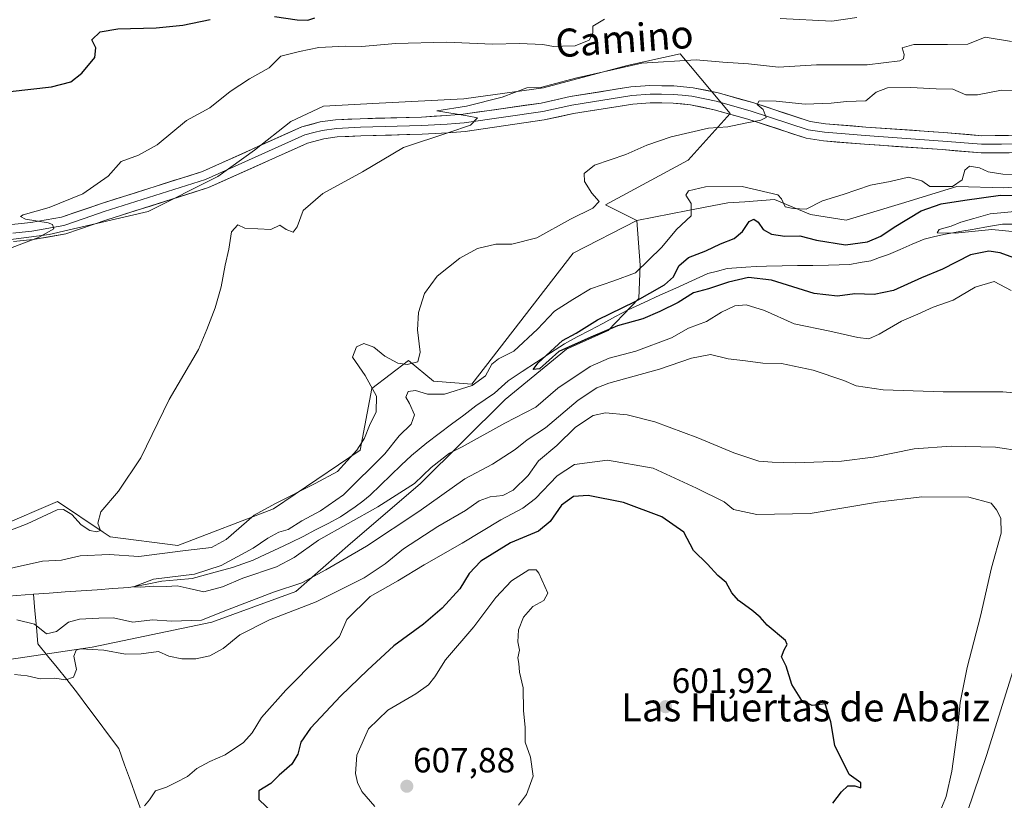
# Model space of a CAD drawing. Units: metres. Extents: x 621416 to 624878, y 4710986 to 4713360.
# Drawn here: x 623657 to 623937, y 4711851 to 4712074 of the extents above; entities that cross this region are included whole.
import ezdxf
from ezdxf.enums import TextEntityAlignment as Align

# ---------------------------------------------------------------- set-up
doc = ezdxf.new("R2010")
doc.units = ezdxf.units.M
doc.header["$MEASUREMENT"] = 0
for name, color, linetype, lineweight in [('Arbolado forestal CxS', 92, 'Continuous', 0), ('Carátula', 7, 'Continuous', 5), ('Corriente natural lineal', 142, 'Continuous', 13), ('Cultivos herbáceos CxS', 92, 'Continuous', 0), ('Curva de nivel maestra', 36, 'Continuous', 30), ('Curva de nivel normal', 36, 'Continuous', 0), ('Layer 0', 7, 'Continuous', 0), ('Matorral CxS', 135, 'Continuous', 0), ('Punto de cota en terreno', 7, 'Continuous', 0), ('Rótulo de punto de cota en terreno', 19, 'Continuous', 0), ('Texto cartográfico', 19, 'Continuous', 0)]:
    doc.layers.add(name, color=color, linetype=linetype, lineweight=lineweight)
doc.styles.add('Arial', font='txt', dxfattribs={"height": 0.2})

# ---------------------------------------------------------------- blocks, each defined once
blk = doc.blocks.new('*U192')
at = {"layer": 'Curva de nivel normal', "color": 36, "linetype": 'Continuous', "lineweight": 0}
blk.add_polyline3d([(623939.37, 4711996.53, 580), (623934.61, 4711999.07, 580), (623929.16, 4711997.46, 580), (623922.88, 4711993.72, 580), (623917.14, 4711991.74, 580), (623912.78, 4711989.7, 580), (623908.11, 4711987.78, 580), (623901.78, 4711984.01, 580), (623898.78, 4711982.73, 580), (623895.65, 4711983.06, 580), (623887.67, 4711984.92, 580), (623877.5, 4711986.97, 580), (623869.01, 4711990.81, 580), (623863.84, 4711992.38, 580), (623860.56, 4711992.1, 580), (623856.78, 4711990.31, 580), (623852.45, 4711987.66, 580), (623847.35, 4711985.79, 580), (623842.52, 4711983, 580), (623832.37, 4711979.17, 580), (623824.72, 4711977.18, 580), (623819.33, 4711974.82, 580), (623810.12, 4711968.62, 580), (623803.78, 4711963.17, 580), (623794.95, 4711958.6, 580), (623782.79, 4711951.91, 580), (623779.13, 4711950.1, 580), (623773.9, 4711945.94, 580), (623769.23, 4711941.42, 580), (623758.73, 4711934.78, 580), (623741.78, 4711925.25, 580), (623734.85, 4711920.26, 580), (623729.86, 4711917.62, 580), (623720.23, 4711914.4, 580), (623714.46, 4711911.92, 580), (623709.12, 4711910.46, 580), (623704.87, 4711911.48, 580), (623701.44, 4711912.19, 580), (623698.47, 4711912, 580), (623694.77, 4711912.12, 580), (623691.1, 4711911.79, 580), (623689.04, 4711911.96, 580), (623694.7, 4711914.1, 580), (623706.45, 4711915.5, 580), (623714.04, 4711917.96, 580), (623723.18, 4711922.92, 580), (623727.34, 4711925.85, 580), (623730.51, 4711927.51, 580), (623733.12, 4711928.32, 580), (623737.02, 4711930.74, 580), (623742.38, 4711933.57, 580), (623748.98, 4711938.13, 580), (623760.75, 4711949.85, 580), (623764.79, 4711954.99, 580), (623768.26, 4711958.35, 580), (623769.15, 4711961.03, 580), (623767.74, 4711964.26, 580), (623766.69, 4711966.05, 580), (623767.39, 4711967.65, 580), (623769.48, 4711968, 580), (623772.86, 4711966.92, 580), (623777.79, 4711966.92, 580), (623785.6, 4711969.39, 580), (623789.48, 4711972.18, 580), (623791.26, 4711975.43, 580), (623793.2, 4711977.02, 580), (623797.49, 4711979.2, 580), (623804.29, 4711985.45, 580), (623809.14, 4711990.62, 580), (623814.39, 4711993.94, 580), (623819.39, 4711996.95, 580), (623826.08, 4711999.26, 580), (623832.25, 4712001.53, 580), (623839.76, 4712008.9, 580), (623843.96, 4712013.9, 580), (623848.12, 4712017.84, 580), (623848.16, 4712021.33, 580), (623846.59, 4712023.68, 580), (623847.33, 4712024.96, 580), (623852.25, 4712026.07, 580), (623862.65, 4712026.16, 580), (623872.84, 4712023.76, 580), (623873.9, 4712022.64, 580), (623874.96, 4712020.42, 580), (623877.26, 4712019.88, 580), (623880.94, 4712019.72, 580), (623885.59, 4712022.12, 580), (623891.44, 4712023.88, 580), (623899.29, 4712026.54, 580), (623904.92, 4712027.57, 580), (623910.14, 4712028.84, 580), (623913.92, 4712027.82, 580), (623916.22, 4712026.18, 580), (623922.68, 4712026.22, 580), (623925.39, 4712028.12, 580), (623926.17, 4712030.84, 580), (623927.49, 4712031.95, 580), (623930.41, 4712031.54, 580), (623932.88, 4712030.32, 580), (623937.06, 4712029.74, 580), (623948.46, 4712029.64, 580)], dxfattribs=at)
blk = doc.blocks.new('*U199')
at = {"layer": 'Curva de nivel normal', "color": 36, "linetype": 'Continuous', "lineweight": 0}
for points in [[(623942.47, 4711950.61, 590), (623934.99, 4711951.8, 590), (623922.26, 4711952.06, 590), (623911.71, 4711951.29, 590), (623900.09, 4711948.96, 590), (623890.97, 4711947.82, 590), (623877.87, 4711947.28, 590), (623871.21, 4711947.53, 590), (623867.38, 4711947.81, 590), (623860.27, 4711950.14, 590), (623850.04, 4711954.48, 590), (623837.78, 4711958.98, 590), (623829.88, 4711960.99, 590), (623823.65, 4711961.58, 590), (623820.16, 4711960.8, 590), (623815.16, 4711957.47, 590), (623809.81, 4711952.24, 590), (623804.58, 4711947.91, 590), (623801.58, 4711943.72, 590), (623797.35, 4711939.47, 590), (623794.41, 4711937.95, 590), (623790.78, 4711937.56, 590), (623787.66, 4711936.5, 590), (623783.71, 4711933.69, 590), (623775.89, 4711929.1, 590), (623766.08, 4711922.77, 590), (623760.79, 4711918.44, 590), (623754.79, 4711914.49, 590), (623741.12, 4711907.62, 590), (623727.79, 4711902.5, 590), (623719.4, 4711898.21, 590), (623714.58, 4711894.32, 590), (623710.84, 4711892.23, 590), (623706.82, 4711891.34, 590), (623702.79, 4711891.37, 590), (623699.14, 4711892.17, 590), (623696.13, 4711893.43, 590), (623691.2, 4711892.77, 590), (623686.78, 4711892.67, 590), (623680.58, 4711893.83, 590), (623673.91, 4711894.24, 590), (623672.69, 4711893.85, 590), (623671.96, 4711892.15, 590), (623672.72, 4711888.35, 590), (623671.91, 4711886.09, 590), (623669.73, 4711885.35, 590), (623666.53, 4711885.85, 590), (623662.38, 4711885.68, 590), (623658.69, 4711886.47, 590), (623655.09, 4711886.85, 590)], [(623648.66, 4711926.05, 590), (623658.66, 4711929.86, 590), (623667.2, 4711933.93, 590), (623669.03, 4711934.03, 590), (623671.45, 4711932.57, 590), (623674.14, 4711929.6, 590), (623676.6, 4711927.98, 590), (623678.6, 4711927.58, 590), (623679.63, 4711928.03, 590), (623678.81, 4711930.1, 590), (623679.75, 4711933.37, 590), (623684.79, 4711939.24, 590), (623691.12, 4711948.69, 590), (623699.2, 4711965.4, 590), (623707.55, 4711979.7, 590), (623709.98, 4711985.38, 590), (623712.34, 4711991.58, 590), (623714.03, 4711997.52, 590), (623715.21, 4712003.72, 590), (623716.26, 4712008.3, 590), (623717, 4712013.23, 590), (623718.76, 4712015.22, 590), (623720.83, 4712014.28, 590), (623728.21, 4712013.93, 590), (623730.74, 4712015.12, 590), (623732.58, 4712013.87, 590), (623734.55, 4712013.18, 590), (623735.71, 4712014.66, 590), (623737.4, 4712019.29, 590), (623743, 4712024.21, 590), (623754.32, 4712030.4, 590), (623766.04, 4712037.28, 590), (623779.02, 4712041.57, 590), (623785.14, 4712043.71, 590), (623787.19, 4712045.74, 590), (623784.25, 4712046.34, 590), (623775.55, 4712047.76, 590), (623784.05, 4712049.14, 590), (623794.2, 4712051.64, 590), (623801.21, 4712054.33, 590), (623805.13, 4712054.48, 590), (623815.14, 4712057.13, 590), (623834.09, 4712061.4, 590), (623849.57, 4712062.34, 590), (623857.16, 4712061.71, 590), (623864.51, 4712061.2, 590), (623873.04, 4712060.26, 590), (623883.9, 4712060.86, 590), (623898.33, 4712060.91, 590), (623907.63, 4712062.02, 590), (623908.74, 4712062.6, 590), (623908.93, 4712063.9, 590), (623908.34, 4712065.73, 590), (623911.6, 4712066.71, 590), (623921.27, 4712066.72, 590), (623927.09, 4712066.8, 590), (623932.04, 4712068.83, 590), (623939.54, 4712067.56, 590)]]:
    blk.add_polyline3d(points, dxfattribs=at)
blk = doc.blocks.new('*U216')
at = {"layer": 'Curva de nivel normal', "color": 36, "linetype": 'Continuous', "lineweight": 0}
blk.add_polyline3d([(623940.77, 4712013.2, 570), (623933.88, 4712013.87, 570), (623923.46, 4712012.85, 570), (623918.34, 4712012.93, 570), (623918.88, 4712013.88, 570), (623922.34, 4712014.85, 570), (623925.1, 4712015.98, 570), (623928.77, 4712017.04, 570), (623933.44, 4712018.41, 570), (623940.5, 4712019.01, 570)], dxfattribs=at)
blk = doc.blocks.new('*U223')
at = {"layer": 'Curva de nivel normal', "color": 36, "linetype": 'Continuous', "lineweight": 0}
for points in [[(623946.78, 4711966.73, 585), (623937.04, 4711967.62, 585), (623920.05, 4711967.54, 585), (623902.92, 4711968.14, 585), (623895.16, 4711969.31, 585), (623891.67, 4711970.8, 585), (623882.94, 4711973.74, 585), (623873.9, 4711975.62, 585), (623868.6, 4711975.77, 585), (623863.61, 4711976.46, 585), (623858.7, 4711977.02, 585), (623853.65, 4711978.19, 585), (623848.25, 4711977.23, 585), (623839.07, 4711974.01, 585), (623824.6, 4711970.02, 585), (623821.18, 4711968.72, 585), (623815.85, 4711965.21, 585), (623806.58, 4711957.32, 585), (623801.32, 4711953.86, 585), (623797.9, 4711951.13, 585), (623791.49, 4711946.94, 585), (623783.54, 4711942.74, 585), (623770.46, 4711933.45, 585), (623755.46, 4711923.48, 585), (623743.94, 4711916.81, 585), (623737.06, 4711913.02, 585), (623728.94, 4711910.35, 585), (623715.82, 4711905.4, 585), (623708.41, 4711902.42, 585), (623699.9, 4711902.16, 585), (623694.48, 4711902.54, 585), (623688.79, 4711901.88, 585), (623683.28, 4711903.06, 585), (623679.1, 4711902.97, 585), (623673.62, 4711902.69, 585), (623670.46, 4711901.79, 585), (623667.07, 4711899.17, 585), (623664.21, 4711898.48, 585), (623660.82, 4711901.28, 585), (623655.78, 4711902.51, 585)], [(623639.59, 4711913.99, 585), (623663.03, 4711919.2, 585), (623668.46, 4711919.53, 585), (623673.79, 4711920.72, 585), (623682.12, 4711921.17, 585), (623690.59, 4711920.59, 585), (623703.85, 4711922.29, 585), (623711.25, 4711923.16, 585), (623715.49, 4711925.44, 585), (623723.43, 4711932.34, 585), (623729.52, 4711935.75, 585), (623740.89, 4711941.39, 585), (623747.26, 4711944.79, 585), (623752.7, 4711950.88, 585), (623754.92, 4711954.36, 585), (623756.32, 4711957.94, 585), (623758.28, 4711961.91, 585), (623758.33, 4711966.33, 585), (623755.1, 4711972.27, 585), (623751.53, 4711977.48, 585), (623752.66, 4711980.45, 585), (623754.75, 4711981.35, 585), (623757.56, 4711980.35, 585), (623760.73, 4711977.77, 585), (623764.41, 4711975.75, 585), (623767.12, 4711975.33, 585), (623770.16, 4711976.12, 585), (623770.77, 4711978.91, 585), (623770.06, 4711985.24, 585), (623770.36, 4711990.24, 585), (623772.07, 4711995.65, 585), (623775.64, 4712000.61, 585), (623782.12, 4712005.74, 585), (623787.12, 4712008.48, 585), (623792.38, 4712009.73, 585), (623796.93, 4712009.75, 585), (623804.08, 4712011.53, 585), (623813.65, 4712016.81, 585), (623820.06, 4712020, 585), (623821.91, 4712021.94, 585), (623819.74, 4712024.23, 585), (623817.72, 4712027.57, 585), (623817.57, 4712029.93, 585), (623820.54, 4712032.28, 585), (623829.45, 4712035.27, 585), (623835.45, 4712037.94, 585), (623842.4, 4712040.36, 585), (623853.06, 4712042.84, 585), (623858.54, 4712043.19, 585), (623863.49, 4712044.3, 585), (623868.03, 4712045.1, 585), (623869.53, 4712045.9, 585), (623868.66, 4712048.12, 585), (623866.98, 4712049.59, 585), (623867.55, 4712050.6, 585), (623872.35, 4712050.52, 585), (623880.62, 4712049.64, 585), (623888.04, 4712049.94, 585), (623892.39, 4712050.48, 585), (623897.92, 4712050.67, 585), (623900.86, 4712053.13, 585), (623904.09, 4712054.3, 585), (623910.83, 4712054.47, 585), (623918.03, 4712054.06, 585), (623922.75, 4712053.95, 585), (623926.44, 4712052.34, 585), (623929.8, 4712052.3, 585), (623936.69, 4712053.66, 585), (623944.44, 4712053.62, 585)]]:
    blk.add_polyline3d(points, dxfattribs=at)
blk = doc.blocks.new('*U240')
at = {"layer": 'Curva de nivel maestra', "color": 36, "linetype": 'Continuous', "lineweight": 30}
blk.add_polyline3d([(623948.55, 4712002.79, 575), (623936.32, 4712007.22, 575), (623933.06, 4712007.76, 575), (623927.82, 4712006.7, 575), (623919.79, 4712002.62, 575), (623913.83, 4712000.1, 575), (623905.88, 4711996.52, 575), (623900.36, 4711995.4, 575), (623894.78, 4711995.5, 575), (623889.91, 4711994.86, 575), (623883.18, 4711995.67, 575), (623871.05, 4711999.42, 575), (623864.52, 4712000.2, 575), (623858.78, 4711998.92, 575), (623853.11, 4711996.93, 575), (623848.78, 4711995.82, 575), (623844.45, 4711993.11, 575), (623839.17, 4711990.53, 575), (623834.35, 4711988.38, 575), (623827.09, 4711986.41, 575), (623819.46, 4711983.22, 575), (623810.37, 4711979.12, 575), (623804.86, 4711974.18, 575), (623803.09, 4711973.93, 575), (623804.44, 4711975.82, 575), (623811.45, 4711982.26, 575), (623815.34, 4711984.34, 575), (623821.37, 4711988.1, 575), (623832.18, 4711993.4, 575), (623840.48, 4711998.14, 575), (623843.09, 4712000.4, 575), (623844.63, 4712003.57, 575), (623847.32, 4712005.88, 575), (623852.35, 4712007.82, 575), (623856.46, 4712009.77, 575), (623860.37, 4712011.3, 575), (623862.78, 4712013.31, 575), (623864.64, 4712016.16, 575), (623865.96, 4712016.89, 575), (623867.2, 4712015.99, 575), (623868.64, 4712013.87, 575), (623871.06, 4712012.6, 575), (623874.88, 4712012.04, 575), (623879.17, 4712012.12, 575), (623883.88, 4712010.88, 575), (623892.11, 4712009.51, 575), (623898.4, 4712010.34, 575), (623902.27, 4712011.96, 575), (623906.07, 4712014.59, 575), (623913.77, 4712019.22, 575), (623919.44, 4712021.22, 575), (623926.17, 4712022.26, 575), (623936.38, 4712023.7, 575), (623961.51, 4712023.24, 575)], dxfattribs=at)
blk = doc.blocks.new('5PATER')
at = {"layer": 'Carátula', "linetype": 'Continuous', "lineweight": 5}
h = blk.add_hatch(color=250, dxfattribs=at)
edge = h.paths.add_edge_path()
edge.add_ellipse((0, 0.01), major_axis=(-1.33, -1.34), ratio=0.999422, start_angle=0, end_angle=360)

msp = doc.modelspace()

# ---------------------------------------------------------------- linework, layer by layer
at = {"layer": 'Arbolado forestal CxS', "color": 92, "linetype": 'Continuous', "lineweight": 0}
for points in [[(623832.66, 4712016.46, 582.58), (623833.58, 4712003.76, 578.42), (623833.16, 4711994.22, 574.51), (623824.48, 4711985.12, 577), (623812.53, 4711979.76, 576.8), (623795.06, 4711965.38, 578.39), (623770.83, 4711941.31, 582.91), (623750.89, 4711924.33, 585.1), (623735.32, 4711910.62, 588.47), (623711.37, 4711901.81, 587.74), (623677.23, 4711894.68, 590.78), (623631.64, 4711887.93, 591.64), (623593.71, 4711879.44, 587.99), (623546.16, 4711877.15, 594.38)], [(623650.4, 4711929.04, 589.56), (623667.3, 4711936.25, 589.98), (623680.37, 4711927.53, 588.26), (623682.39, 4711926.18, 587.31), (623701.67, 4711923.67, 584.03), (623728.92, 4711934.15, 582.57), (623753.66, 4711950.93, 581.89), (623757.01, 4711968.55, 584.46), (623767.49, 4711976.52, 584.29), (623774.62, 4711970.65, 582.02), (623785.52, 4711969.81, 577.82), (623814.45, 4712007.14, 582.81), (623832.66, 4712016.46, 582.58), (623833.58, 4712003.76, 578.42), (623833.16, 4711994.22, 574.51), (623824.48, 4711985.12, 577), (623812.53, 4711979.76, 576.8), (623795.06, 4711965.38, 578.39), (623770.83, 4711941.31, 582.91), (623750.89, 4711924.33, 585.1), (623735.32, 4711910.62, 588.47), (623711.37, 4711901.81, 587.74), (623677.23, 4711894.68, 590.78), (623631.64, 4711887.93, 591.64)], [(623650.4, 4711929.04, 589.56), (623667.3, 4711936.25, 589.98), (623680.37, 4711927.53, 588.26), (623682.39, 4711926.18, 587.31), (623701.67, 4711923.67, 584.03), (623728.92, 4711934.15, 582.57), (623753.66, 4711950.93, 581.89), (623757.01, 4711968.55, 584.46), (623767.49, 4711976.52, 584.29), (623774.62, 4711970.65, 582.02), (623785.52, 4711969.81, 577.82), (623814.45, 4712007.14, 582.81), (623832.66, 4712016.46, 582.58)]]:
    msp.add_polyline3d(points, dxfattribs=at)
at = {"layer": 'Corriente natural lineal', "color": 142, "linetype": 'Continuous', "lineweight": 13}
for points in [[(623660.47, 4711909.83, 581.35), (623665.01, 4711910.15, 581.18), (623669.55, 4711910.46, 581.04), (623674.09, 4711910.78, 580.99), (623678.62, 4711911.1, 580.82), (623683.16, 4711911.41, 580.52), (623687.7, 4711911.73, 580.31), (623692.43, 4711912.63, 579.95), (623697.15, 4711913.52, 579.62), (623701.45, 4711913.93, 579.59), (623705.75, 4711914.34, 579.78), (623709.58, 4711915.36, 580.24), (623713.41, 4711916.38, 580.23), (623717.24, 4711917.4, 579.53), (623720.22, 4711918.47, 579.03), (623723.19, 4711919.54, 579.07), (623726.75, 4711921.22, 579.02), (623730.32, 4711922.9, 578.75), (623733.88, 4711924.57, 578.95), (623737.44, 4711926.25, 578.98), (623740.98, 4711928.14, 578.86), (623744.52, 4711930.03, 579.36), (623748.06, 4711931.92, 579.35), (623750.18, 4711933.32, 579.02), (623752.3, 4711934.72, 578.94), (623754.44, 4711936.41, 578.72), (623756.58, 4711938.1, 578.03), (623759.52, 4711940.93, 578.27), (623762.45, 4711943.77, 577.88), (623765.39, 4711946.6, 577.73), (623768.32, 4711949.43, 577.47), (623770.53, 4711951.22, 577.19), (623772.74, 4711953.01, 576.82), (623776.24, 4711955.66, 577), (623779.74, 4711958.31, 576.61), (623783.23, 4711960.96, 576.57), (623786.73, 4711963.61, 576.15), (623789.38, 4711965.41, 576.32), (623792.03, 4711967.2, 575.89), (623793.97, 4711968.96, 576), (623795.91, 4711970.72, 576.06), (623799.93, 4711973.37, 575.3), (623803.96, 4711976.01, 575.44), (623807.98, 4711978.66, 575.21), (623812, 4711981.3, 575.31), (623815.63, 4711983.24, 574.99), (623819.26, 4711985.18, 575.08), (623822.89, 4711987.11, 575.03), (623826.52, 4711989.05, 574.73), (623830.15, 4711990.99, 574.96), (623834.69, 4711993.06, 574.27), (623839.23, 4711995.13, 574.42), (623843.76, 4711997.2, 574.15), (623848.3, 4711999.27, 573.64), (623852.84, 4712001.34, 573.75), (623855.61, 4712002.05, 573.92), (623858.37, 4712002.75, 573.82), (623861.05, 4712002.97, 573.66), (623863.72, 4712003.18, 573.56), (623866.69, 4712003.33, 573.47), (623869.65, 4712003.47, 573.26), (623874.06, 4712003.53, 572.91), (623878.46, 4712003.59, 572.72), (623882.87, 4712003.65, 572.73), (623887.27, 4712003.71, 572.47), (623890.31, 4712003.83, 571.95), (623893.35, 4712003.95, 571.7), (623896.36, 4712004.46, 571.7), (623899.37, 4712004.97, 571.62), (623901.89, 4712005.89, 571.6), (623904.4, 4712006.81, 571.39), (623907.79, 4712008.24, 570.97), (623911.17, 4712009.68, 571.01), (623914.56, 4712011.11, 571.15), (623917.64, 4712011.87, 570.69), (623920.71, 4712012.62, 570.13), (623924.78, 4712013.32, 569.83), (623928.85, 4712014.02, 569.91), (623932.92, 4712014.72, 569.92), (623936.99, 4712015.42, 569.77), (623941.05, 4712015.4, 569.5)], [(623615.57, 4711895.9, 583.65), (623618.92, 4711899.32, 583.5), (623621.28, 4711900.94, 583.29), (623623.64, 4711902.56, 583.07), (623626.44, 4711903.95, 582.89), (623629.24, 4711905.33, 582.98), (623632.39, 4711906.28, 582.71), (623635.54, 4711907.23, 582.41), (623638.53, 4711907.72, 582.15), (623641.51, 4711908.21, 581.93), (623646.25, 4711908.62, 581.34), (623650.99, 4711909.02, 581.22), (623655.73, 4711909.43, 581.51), (623660.47, 4711909.83, 581.35)], [(623691.45, 4711847.33, 595.1), (623689.79, 4711851.94, 594.19), (623688.13, 4711856.54, 593.7), (623686.48, 4711861.15, 593.11), (623684.82, 4711865.75, 593.1), (623681.87, 4711869.7, 592.54), (623678.91, 4711873.65, 591.94), (623675.96, 4711877.61, 591.48), (623673, 4711881.56, 590.78), (623670.05, 4711885.51, 589.94), (623667.29, 4711888.88, 588.92), (623664.53, 4711892.26, 587.18), (623661.77, 4711895.63, 585.8), (623661.34, 4711900.36, 584.68), (623660.9, 4711905.1, 582.93), (623660.47, 4711909.83, 581.35)]]:
    msp.add_polyline3d(points, dxfattribs=at)
at = {"layer": 'Cultivos herbáceos CxS', "color": 92, "linetype": 'Continuous', "lineweight": 0}
for points in [[(623832.66, 4712016.46, 582.58), (623823.7, 4712020.99, 583.64), (623847.22, 4712033.68, 582.37), (623859.25, 4712047.04, 585.21), (623850.88, 4712057.01, 586.16), (623844.96, 4712064.07, 589.09), (623829.86, 4712060.72, 588.59), (623806, 4712054.35, 589.48), (623783.24, 4712051.23, 590.33), (623759.11, 4712049.93, 591.56), (623743.23, 4712049.08, 592.08), (623733.91, 4712044.77, 592.08), (623723.52, 4712036.59, 592.26), (623713.1, 4712029.04, 591.91), (623693.25, 4712019.08, 591.73), (623664.95, 4712012.48, 593.51), (623640.28, 4712009.25, 595.8), (623610.9, 4712010.85, 598.41), (623570.73, 4712011.88, 603.15), (623521.63, 4712013.06, 605.67), (623474.83, 4712018.81, 607.5), (623480.58, 4712036.76, 609.98), (623481.09, 4712061.3, 611.44), (623478.54, 4712075.1, 613.64)], [(623640.28, 4712009.25, 595.8), (623664.95, 4712012.48, 593.51), (623693.25, 4712019.08, 591.73), (623713.1, 4712029.04, 591.91), (623723.52, 4712036.59, 592.26), (623733.91, 4712044.77, 592.08), (623743.23, 4712049.08, 592.08), (623759.11, 4712049.93, 591.56), (623783.24, 4712051.23, 590.33), (623806, 4712054.35, 589.48), (623829.86, 4712060.72, 588.59), (623844.96, 4712064.07, 589.09), (623850.88, 4712057.01, 586.16), (623859.25, 4712047.04, 585.21), (623847.22, 4712033.68, 582.37), (623823.7, 4712020.99, 583.64), (623832.66, 4712016.46, 582.58), (623814.45, 4712007.14, 582.81), (623785.52, 4711969.81, 577.82), (623774.62, 4711970.65, 582.02), (623767.49, 4711976.52, 584.29), (623757.01, 4711968.55, 584.46), (623753.66, 4711950.93, 581.89), (623728.92, 4711934.15, 582.57), (623701.67, 4711923.67, 584.03), (623682.39, 4711926.18, 587.31), (623680.37, 4711927.53, 588.26), (623667.3, 4711936.25, 589.98), (623650.4, 4711929.04, 589.56)], [(623650.4, 4711929.04, 589.56), (623667.3, 4711936.25, 589.98), (623680.37, 4711927.53, 588.26), (623682.39, 4711926.18, 587.31), (623701.67, 4711923.67, 584.03), (623728.92, 4711934.15, 582.57), (623753.66, 4711950.93, 581.89), (623757.01, 4711968.55, 584.46), (623767.49, 4711976.52, 584.29), (623774.62, 4711970.65, 582.02), (623785.52, 4711969.81, 577.82), (623814.45, 4712007.14, 582.81), (623832.66, 4712016.46, 582.58)], [(623923.23, 4711836.88, 592.35), (623932.41, 4711863.8, 591.08), (623940.97, 4711891.13, 589.74)], [(623923.23, 4711836.88, 592.35), (623932.41, 4711863.8, 591.08), (623940.97, 4711891.13, 589.74)]]:
    msp.add_polyline3d(points, dxfattribs=at)
at = {"layer": 'Curva de nivel maestra', "color": 36, "linetype": 'Continuous', "lineweight": 30}
for points in [[(623729.22, 4712074.66, 600), (623735.69, 4712073.74, 600), (623738.72, 4712073.63, 600), (623740.79, 4712074.34, 600)], [(623653.86, 4712053.26, 600), (623665.59, 4712054.6, 600), (623671.18, 4712056.04, 600), (623674.3, 4712058.5, 600), (623677.96, 4712062.97, 600), (623678.27, 4712065.76, 600), (623677.14, 4712068.02, 600), (623679.56, 4712070.34, 600), (623684.59, 4712071.18, 600), (623695.46, 4712071.42, 600), (623703.12, 4712072.24, 600), (623710.91, 4712073.8, 600)], [(623888.5, 4711850.15, 600), (623890.97, 4711853.36, 600), (623892.83, 4711855.1, 600), (623894.78, 4711855.14, 600), (623896.52, 4711854.58, 600), (623896.52, 4711855.99, 600), (623893.22, 4711858.36, 600), (623889.12, 4711866.59, 600), (623887.97, 4711873.43, 600), (623886.35, 4711878.48, 600), (623882.61, 4711878.07, 600), (623879.65, 4711879.5, 600), (623876.83, 4711884.08, 600), (623875.27, 4711889.24, 600), (623873.94, 4711891.91, 600), (623874.69, 4711893.92, 600), (623875.53, 4711895.46, 600), (623875.05, 4711896.57, 600), (623869.83, 4711900.96, 600), (623867.76, 4711903.22, 600), (623865.46, 4711905.26, 600), (623861.66, 4711907.97, 600), (623859.69, 4711910.22, 600), (623858.14, 4711913.12, 600), (623855.73, 4711915.19, 600), (623852.79, 4711918.34, 600), (623848.82, 4711922.31, 600), (623846.04, 4711927.56, 600), (623839.72, 4711931.94, 600), (623828.82, 4711936.03, 600), (623818.69, 4711937.95, 600), (623814.56, 4711937.74, 600), (623811.13, 4711935.27, 600), (623807.88, 4711930.58, 600), (623804.55, 4711927.77, 600), (623796.6, 4711924.47, 600), (623788.11, 4711919.21, 600), (623784.78, 4711915.72, 600), (623782.12, 4711911.32, 600), (623777.12, 4711905.79, 600), (623771.79, 4711901.26, 600), (623763.3, 4711895.05, 600), (623755.82, 4711888.1, 600), (623748.16, 4711880.84, 600), (623739.56, 4711871.57, 600), (623736.78, 4711867.59, 600), (623735.88, 4711864.2, 600), (623734.18, 4711861.35, 600), (623730.6, 4711858.16, 600), (623728.19, 4711855.76, 600), (623724.8, 4711853.71, 600), (623724.79, 4711851.22, 600), (623728.99, 4711847.2, 600)]]:
    msp.add_polyline3d(points, dxfattribs=at)
at = {"layer": 'Curva de nivel normal', "color": 36, "linetype": 'Continuous', "lineweight": 0}
for points in [[(623873.5, 4712074.17, 595), (623888.22, 4712073.37, 595), (623895.37, 4712074.43, 595)], [(623652.45, 4712008.04, 595), (623661.94, 4712011.65, 595), (623666.3, 4712014.09, 595), (623665.94, 4712015.29, 595), (623664.66, 4712015.78, 595), (623658.2, 4712016.89, 595), (623656.77, 4712017.61, 595), (623657.56, 4712018.05, 595), (623664.96, 4712020.18, 595), (623674.57, 4712024.12, 595), (623681.82, 4712029.17, 595), (623685.46, 4712033.31, 595), (623690.46, 4712035.09, 595), (623695.79, 4712038.12, 595), (623704.12, 4712045, 595), (623710.79, 4712048.59, 595), (623716.63, 4712053.25, 595), (623722.1, 4712056.89, 595), (623727.7, 4712060.07, 595), (623731.09, 4712063.35, 595), (623736.4, 4712064.74, 595), (623741.9, 4712065.88, 595), (623749.48, 4712066.25, 595), (623754.12, 4712066.16, 595), (623763.76, 4712066.99, 595), (623778.32, 4712067.38, 595), (623791.41, 4712066.77, 595), (623799.11, 4712067.02, 595), (623805.78, 4712066.72, 595), (623808.84, 4712066.12, 595), (623811.46, 4712066.24, 595), (623815.06, 4712066.35, 595), (623819, 4712067.91, 595), (623820.04, 4712069.9, 595), (623820.04, 4712071.9, 595), (623823.44, 4712073.96, 595)], [(623918.38, 4711845.97, 595), (623920.87, 4711852.04, 595), (623922.47, 4711859.29, 595), (623924.16, 4711871.68, 595), (623924.86, 4711878.87, 595), (623926.86, 4711888.91, 595), (623930.64, 4711903.58, 595), (623933.76, 4711917.32, 595), (623936.54, 4711927.21, 595), (623936.46, 4711931.56, 595), (623935.23, 4711933.85, 595), (623933.75, 4711935.78, 595), (623927.3, 4711937.54, 595), (623913.91, 4711937.65, 595), (623901.26, 4711936.06, 595), (623882.08, 4711932.88, 595), (623866.81, 4711932.52, 595), (623860.18, 4711933.98, 595), (623857.49, 4711936.2, 595), (623849.66, 4711940.12, 595), (623837.3, 4711945.76, 595), (623824.28, 4711948.08, 595), (623814.88, 4711946.82, 595), (623809.92, 4711943.64, 595), (623803.73, 4711937.17, 595), (623800.1, 4711934.36, 595), (623793.78, 4711931.07, 595), (623782.83, 4711924.4, 595), (623771.95, 4711918.2, 595), (623764.44, 4711913.6, 595), (623756.51, 4711909.16, 595), (623749.9, 4711902.58, 595), (623747.77, 4711897.77, 595), (623741.98, 4711892.02, 595), (623732.48, 4711882.44, 595), (623725.53, 4711874.58, 595), (623722.89, 4711870.25, 595), (623720.41, 4711867.51, 595), (623715.19, 4711864, 595), (623710.79, 4711862.09, 595), (623707.12, 4711860.04, 595), (623704.46, 4711857.78, 595), (623701.12, 4711856.08, 595), (623698.46, 4711854.78, 595), (623695.27, 4711853.72, 595), (623693.6, 4711851.12, 595), (623692.12, 4711849.37, 595)], [(623798.83, 4711849.62, 605), (623801.14, 4711852.62, 605), (623803.03, 4711857.86, 605), (623802.27, 4711863.26, 605), (623800.81, 4711867.58, 605), (623800.76, 4711871.85, 605), (623800.33, 4711876.53, 605), (623800.17, 4711883.06, 605), (623799.19, 4711887.59, 605), (623798.97, 4711890.08, 605), (623798.68, 4711891.68, 605), (623799.17, 4711893.84, 605), (623798.71, 4711896.22, 605), (623798.85, 4711899.69, 605), (623800.3, 4711903.22, 605), (623802.97, 4711906.28, 605), (623806.11, 4711908.03, 605), (623807.25, 4711910.13, 605), (623804.68, 4711915.81, 605), (623803.94, 4711916.76, 605), (623801.83, 4711916.79, 605), (623796.84, 4711913.62, 605), (623792.39, 4711908.91, 605), (623786.09, 4711900.48, 605), (623778.06, 4711891.06, 605), (623775, 4711886.24, 605), (623773.19, 4711883.91, 605), (623769.55, 4711881.36, 605), (623761.62, 4711876.72, 605), (623756.02, 4711871.37, 605), (623752.72, 4711863.92, 605), (623752.36, 4711858.62, 605), (623752.96, 4711856.03, 605), (623754.13, 4711853.53, 605), (623757.92, 4711849.18, 605)]]:
    msp.add_polyline3d(points, dxfattribs=at)
at = {"layer": 'Layer 0', "linetype": 'Continuous', "lineweight": 0}
for points in [[(623654.34, 4712015.34), (623659.69, 4712015.88), (623668.51, 4712017.44), (623679.87, 4712021.33), (623708.7, 4712030.46), (623737.05, 4712043.22), (623742.32, 4712044.6), (623746.67, 4712045.22), (623753.66, 4712045.53), (623771.2, 4712046.01), (623778.32, 4712046.41), (623783.08, 4712046.81), (623805.33, 4712050.01), (623813.62, 4712051.84), (623830.93, 4712054.61), (623836.33, 4712054.97), (623843.21, 4712054.91), (623848.69, 4712054.37), (623855.85, 4712052.88), (623865.69, 4712050.12), (623882.1, 4712044.76), (623886.46, 4712044.09), (623897.95, 4712043.14), (623920.14, 4712041.6), (623931.01, 4712040.68), (623942.46, 4712040.77)], [(623942.68, 4712038.32), (623936.64, 4712038.27), (623930.92, 4712038.22), (623919.95, 4712039.15), (623897.77, 4712040.69), (623892.02, 4712041.17), (623886.17, 4712041.65), (623881.53, 4712042.36), (623864.98, 4712047.77), (623855.27, 4712050.49), (623848.32, 4712051.94), (623845.58, 4712052.21), (623843.08, 4712052.46), (623839.64, 4712052.49), (623836.4, 4712052.51), (623831.21, 4712052.17), (623814.08, 4712049.43), (623805.77, 4712047.59), (623783.36, 4712044.37), (623780.87, 4712044.16), (623778.49, 4712043.96), (623771.31, 4712043.56), (623753.75, 4712043.08), (623746.9, 4712042.77), (623742.81, 4712042.19), (623740.51, 4712041.59), (623737.87, 4712040.9), (623709.58, 4712028.16), (623680.64, 4712019), (623674.96, 4712017.05), (623669.13, 4712015.06), (623660.03, 4712013.45), (623657.24, 4712013.16), (623654.57, 4712012.89)], [(623942.89, 4712035.86), (623930.82, 4712035.76), (623919.76, 4712036.7), (623897.58, 4712038.24), (623885.88, 4712039.2), (623880.95, 4712039.96), (623864.26, 4712045.41), (623854.68, 4712048.1), (623847.94, 4712049.5), (623842.95, 4712050), (623836.47, 4712050.05), (623831.48, 4712049.72), (623814.54, 4712047.01), (623806.21, 4712045.17), (623783.63, 4712041.92), (623778.66, 4712041.51), (623771.41, 4712041.1), (623753.84, 4712040.62), (623747.13, 4712040.32), (623743.29, 4712039.77), (623738.69, 4712038.57), (623710.46, 4712025.86), (623681.41, 4712016.66), (623669.74, 4712012.67), (623660.37, 4712011.01), (623654.79, 4712010.44)]]:
    msp.add_lwpolyline(points, dxfattribs=at)
for points in [[(623654.34, 4712015.34, 595.35), (623657.02, 4712015.61, 595.14), (623659.69, 4712015.88, 594.97), (623664.1, 4712016.66, 594.56), (623668.51, 4712017.44, 594.28), (623672.3, 4712018.74, 594.38), (623676.08, 4712020.03, 594.36), (623679.87, 4712021.33, 593.91), (623683.99, 4712022.63, 593.49), (623688.11, 4712023.94, 593.52), (623692.23, 4712025.24, 593.45), (623696.34, 4712026.55, 592.97), (623700.46, 4712027.85, 592.82), (623704.58, 4712029.16, 592.94), (623708.7, 4712030.46, 592.79), (623712.75, 4712032.28, 592.39), (623716.8, 4712034.11, 592.42), (623720.85, 4712035.93, 592.37), (623724.9, 4712037.75, 592.17), (623728.95, 4712039.57, 592.25), (623733, 4712041.4, 591.85), (623737.05, 4712043.22, 591.61), (623739.69, 4712043.91, 591.75), (623742.32, 4712044.6, 591.77), (623746.67, 4712045.22, 591.54), (623750.17, 4712045.38, 591.37), (623753.66, 4712045.53, 591.18), (623758.05, 4712045.65, 590.96), (623762.43, 4712045.77, 590.75), (623766.82, 4712045.89, 590.53), (623771.2, 4712046.01, 590.31), (623774.76, 4712046.21, 590.18), (623778.32, 4712046.41, 590), (623783.08, 4712046.81, 589.69), (623787.53, 4712047.45, 589.42), (623791.98, 4712048.09, 589.3), (623796.43, 4712048.73, 589.4), (623800.88, 4712049.37, 589.3), (623805.33, 4712050.01, 589.15), (623809.48, 4712050.93, 588.83), (623813.62, 4712051.84, 588.51), (623817.95, 4712052.53, 588.4), (623822.28, 4712053.23, 588.46), (623826.6, 4712053.92, 588.46), (623830.93, 4712054.61, 588.18), (623833.63, 4712054.79, 587.98), (623836.33, 4712054.97, 587.78), (623839.77, 4712054.94, 587.56), (623843.21, 4712054.91, 587.32), (623845.95, 4712054.64, 587.13), (623848.69, 4712054.37, 586.88), (623852.27, 4712053.63, 586.44), (623855.85, 4712052.88, 585.76), (623859.13, 4712051.96, 585.45), (623862.41, 4712051.04, 585.35), (623865.69, 4712050.12, 585.31), (623869.79, 4712048.78, 584.58), (623873.9, 4712047.44, 584.1), (623878, 4712046.1, 584), (623882.1, 4712044.76, 583.79), (623886.46, 4712044.09, 583.36), (623890.29, 4712043.77, 582.84), (623894.12, 4712043.46, 582.38), (623897.95, 4712043.14, 582.12), (623902.39, 4712042.83, 581.89), (623906.83, 4712042.52, 581.7), (623911.26, 4712042.22, 581.55), (623915.7, 4712041.91, 581.44), (623920.14, 4712041.6, 581.39), (623923.76, 4712041.29, 581.35), (623927.39, 4712040.99, 581.34), (623931.01, 4712040.68, 581.43), (623934.83, 4712040.71, 581.54), (623938.64, 4712040.74, 581.71)], [(623938.87, 4712035.83, 581.35), (623934.84, 4712035.79, 581.25), (623930.82, 4712035.76, 581.17), (623927.13, 4712036.07, 580.91), (623923.45, 4712036.39, 581.13), (623919.76, 4712036.7, 581.3), (623915.32, 4712037.01, 581.33), (623910.89, 4712037.32, 581.39), (623906.45, 4712037.62, 581.58), (623902.02, 4712037.93, 581.88), (623897.58, 4712038.24, 582.27), (623893.68, 4712038.56, 582.7), (623889.78, 4712038.88, 583.05), (623885.88, 4712039.2, 583.41), (623880.95, 4712039.96, 583.92), (623876.78, 4712041.32, 584.25), (623872.61, 4712042.69, 584.49), (623868.43, 4712044.05, 584.55), (623864.26, 4712045.41, 584.9), (623859.47, 4712046.76, 585.54), (623854.68, 4712048.1, 586.14), (623851.31, 4712048.8, 586.45), (623847.94, 4712049.5, 586.57), (623845.45, 4712049.75, 586.71), (623842.95, 4712050, 586.9), (623839.71, 4712050.03, 587.09), (623836.47, 4712050.05, 587.29), (623833.98, 4712049.89, 587.44), (623831.48, 4712049.72, 587.59), (623827.25, 4712049.04, 587.91), (623823.01, 4712048.37, 588.26), (623818.78, 4712047.69, 588.36), (623814.54, 4712047.01, 588.34), (623810.38, 4712046.09, 588.18), (623806.21, 4712045.17, 588.18), (623801.69, 4712044.52, 588.82), (623797.18, 4712043.87, 588.92), (623792.66, 4712043.22, 589.2), (623788.15, 4712042.57, 589.4), (623783.63, 4712041.92, 589.55), (623778.66, 4712041.51, 589.79), (623775.04, 4712041.31, 589.97), (623771.41, 4712041.1, 590.1), (623767.02, 4712040.98, 590.29), (623762.63, 4712040.86, 590.47), (623758.23, 4712040.74, 590.68), (623753.84, 4712040.62, 590.89), (623750.49, 4712040.47, 591.03), (623747.13, 4712040.32, 591.17), (623743.29, 4712039.77, 591.28), (623738.69, 4712038.57, 591.52), (623734.66, 4712036.75, 591.61), (623730.62, 4712034.94, 591.72), (623726.59, 4712033.12, 592.06), (623722.56, 4712031.31, 591.97), (623718.53, 4712029.49, 592.07), (623714.49, 4712027.68, 592.3), (623710.46, 4712025.86, 592.07), (623706.31, 4712024.55, 592.27), (623702.16, 4712023.23, 592.7), (623698.01, 4712021.92, 592.67), (623693.86, 4712020.6, 592.57), (623689.71, 4712019.29, 592.8), (623685.56, 4712017.97, 593.46), (623681.41, 4712016.66, 593.54), (623677.52, 4712015.33, 593.69), (623673.63, 4712014, 594), (623669.74, 4712012.67, 594.22), (623665.06, 4712011.84, 594.36), (623660.37, 4712011.01, 594.36), (623657.58, 4712010.73, 594.51), (623654.79, 4712010.44, 594.73)]]:
    msp.add_polyline3d(points, dxfattribs=at)
at = {"layer": 'Matorral CxS', "color": 135, "linetype": 'Continuous', "lineweight": 0}
for points in [[(623832.66, 4712016.46, 582.58), (623823.7, 4712020.99, 583.64), (623847.22, 4712033.68, 582.37), (623859.25, 4712047.04, 585.21), (623850.88, 4712057.01, 586.16), (623844.96, 4712064.07, 589.09), (623829.86, 4712060.72, 588.59), (623806, 4712054.35, 589.48), (623783.24, 4712051.23, 590.33), (623759.11, 4712049.93, 591.56), (623743.23, 4712049.08, 592.08), (623733.91, 4712044.77, 592.08), (623723.52, 4712036.59, 592.26), (623713.1, 4712029.04, 591.91), (623693.25, 4712019.08, 591.73), (623664.95, 4712012.48, 593.51), (623640.28, 4712009.25, 595.8), (623610.9, 4712010.85, 598.41), (623570.73, 4712011.88, 603.15), (623521.63, 4712013.06, 605.67), (623474.83, 4712018.81, 607.5), (623480.58, 4712036.76, 609.98), (623481.09, 4712061.3, 611.44), (623478.54, 4712075.1, 613.64)], [(623953.14, 4712026.82, 575.58), (623937.28, 4712025.82, 574.49), (623923.93, 4712026.16, 576.65), (623908.15, 4712021.35, 576.2), (623892.38, 4712016.54, 578.88), (623882.17, 4712018.22, 579.21), (623871.91, 4712022.43, 579.7), (623863.46, 4712021.84, 576.36), (623858.59, 4712021.5, 576.56), (623847.21, 4712019.33, 579.59), (623832.66, 4712016.46, 582.58), (623823.7, 4712020.99, 583.64), (623847.22, 4712033.68, 582.37), (623859.25, 4712047.04, 585.21), (623850.88, 4712057.01, 586.16), (623844.96, 4712064.07, 589.09), (623829.86, 4712060.72, 588.59), (623806, 4712054.35, 589.48), (623783.24, 4712051.23, 590.33), (623759.11, 4712049.93, 591.56), (623743.23, 4712049.08, 592.08), (623733.91, 4712044.77, 592.08), (623723.52, 4712036.59, 592.26), (623713.1, 4712029.04, 591.91), (623693.25, 4712019.08, 591.73), (623664.95, 4712012.48, 593.51), (623640.28, 4712009.25, 595.8)], [(623631.64, 4711887.93, 591.64), (623677.23, 4711894.68, 590.78), (623711.37, 4711901.81, 587.74), (623735.32, 4711910.62, 588.47), (623750.89, 4711924.33, 585.1), (623770.83, 4711941.31, 582.91), (623795.06, 4711965.38, 578.39), (623812.53, 4711979.76, 576.8), (623824.48, 4711985.12, 577), (623833.16, 4711994.22, 574.51), (623833.58, 4712003.76, 578.42), (623832.66, 4712016.46, 582.58), (623847.21, 4712019.33, 579.59), (623858.59, 4712021.5, 576.56), (623863.46, 4712021.84, 576.36), (623871.91, 4712022.43, 579.7), (623882.17, 4712018.22, 579.21), (623892.38, 4712016.54, 578.88), (623908.15, 4712021.35, 576.2), (623923.93, 4712026.16, 576.65), (623937.28, 4712025.82, 574.49), (623953.14, 4712026.82, 575.58)], [(623953.14, 4712026.82, 575.58), (623937.28, 4712025.82, 574.49), (623923.93, 4712026.16, 576.65), (623908.15, 4712021.35, 576.2), (623892.38, 4712016.54, 578.88), (623882.17, 4712018.22, 579.21), (623871.91, 4712022.43, 579.7), (623863.46, 4712021.84, 576.36), (623858.59, 4712021.5, 576.56), (623847.21, 4712019.33, 579.59), (623832.66, 4712016.46, 582.58)], [(623953.14, 4712026.82, 575.58), (623937.28, 4712025.82, 574.49), (623923.93, 4712026.16, 576.65), (623908.15, 4712021.35, 576.2), (623892.38, 4712016.54, 578.88), (623882.17, 4712018.22, 579.21), (623871.91, 4712022.43, 579.7), (623863.46, 4712021.84, 576.36), (623858.59, 4712021.5, 576.56), (623847.21, 4712019.33, 579.59), (623832.66, 4712016.46, 582.58)], [(623832.66, 4712016.46, 582.58), (623833.58, 4712003.76, 578.42), (623833.16, 4711994.22, 574.51), (623824.48, 4711985.12, 577), (623812.53, 4711979.76, 576.8), (623795.06, 4711965.38, 578.39), (623770.83, 4711941.31, 582.91), (623750.89, 4711924.33, 585.1), (623735.32, 4711910.62, 588.47), (623711.37, 4711901.81, 587.74), (623677.23, 4711894.68, 590.78), (623631.64, 4711887.93, 591.64), (623593.71, 4711879.44, 587.99), (623546.16, 4711877.15, 594.38)], [(623940.97, 4711891.13, 589.74), (623932.41, 4711863.8, 591.08), (623923.23, 4711836.88, 592.35)], [(623923.23, 4711836.88, 592.35), (623932.41, 4711863.8, 591.08), (623940.97, 4711891.13, 589.74)]]:
    msp.add_polyline3d(points, dxfattribs=at)

# ---------------------------------------------------------------- block references
at = {"layer": 'Curva de nivel maestra', "color": 36, "linetype": 'Continuous', "lineweight": 30}
msp.add_blockref('*U240', (0, 0), dxfattribs=at)
at = {"layer": 'Curva de nivel normal', "color": 36, "linetype": 'Continuous', "lineweight": 0}
for name in ['*U216', '*U223', '*U199', '*U192']:
    msp.add_blockref(name, (0, 0), dxfattribs=at)
at = {"layer": 'Punto de cota en terreno', "linetype": 'Continuous', "lineweight": 0}
for p in [(623840.81, 4711877.7, 601.92), (623767, 4711855, 607.88)]:
    msp.add_blockref('5PATER', p, dxfattribs=at)

# ---------------------------------------------------------------- texts
at = {"layer": 'Rótulo de punto de cota en terreno', "color": 19, "linetype": 'Continuous', "lineweight": 0, "style": 'Arial'}
for s, p in [('601,92', (623842.57, 4711879.46)), ('607,88', (623768.76, 4711856.76))]:
    msp.add_text(s, height=7, dxfattribs=at).set_placement(p, align=Align.BOTTOM_LEFT)
at = {"layer": 'Texto cartográfico', "color": 19, "linetype": 'Continuous', "lineweight": 0, "style": 'Arial'}
msp.add_text('Camino', height=8, rotation=4.1117, dxfattribs=at).set_placement((623829.05, 4712068.38), align=Align.MIDDLE_CENTER)
msp.add_text('Las Huertas de Abaiz', height=8, dxfattribs=at).set_placement((623880.76, 4711877.51), align=Align.MIDDLE_CENTER)

doc.saveas('drawing.dxf')
